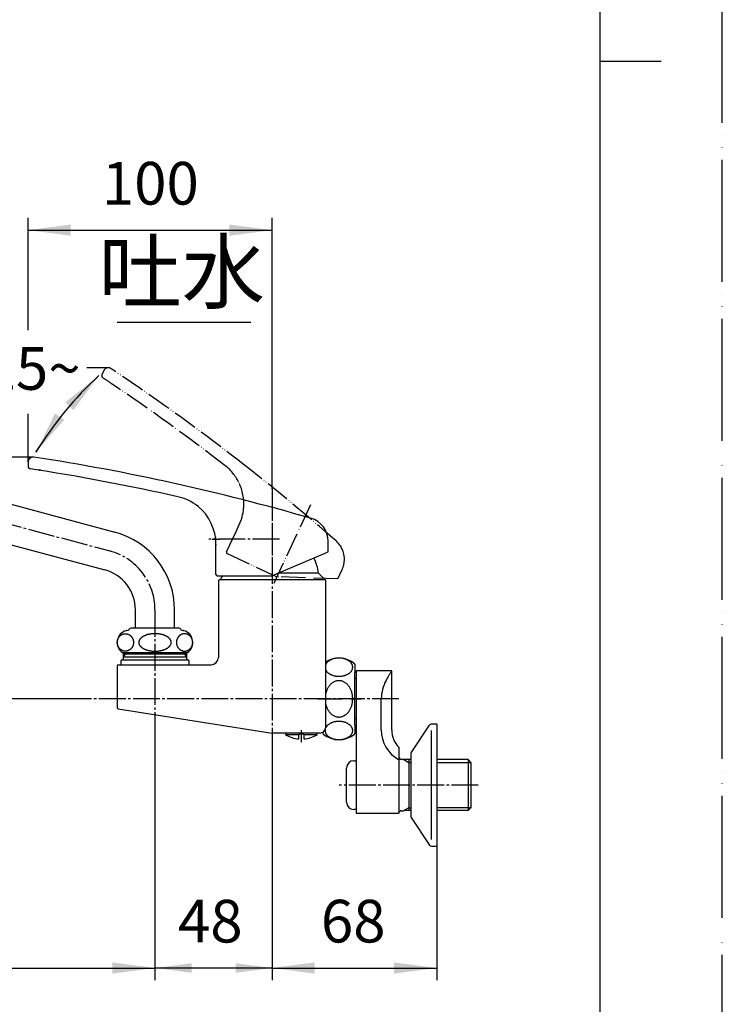
# Model space of a CAD drawing. Units: millimetres. Extents: x 0 to 1050, y 0 to 1485.
# Drawn here: x 762 to 1050, y 356 to 759 of the extents above; entities that cross this region are included whole.
import ezdxf

# ---------------------------------------------------------------- set-up
doc = ezdxf.new("R2010")
doc.units = ezdxf.units.MM
doc.linetypes.add('DASH_CENTER', pattern=[14, 11, -1, 1, -1])
doc.linetypes.add('PHANTOM', pattern=[13, 10, -1, 0, -1, 0, -1])
doc.layers.add('1', color=7, linetype='Continuous')
doc.styles.add('CONVERTER_11', font='MS Mincho.ttf', dxfattribs={"width": 0.89})
doc.styles.add('CONVERTER_12', font='txt.shx', dxfattribs={"width": 0.9})
doc.dimstyles.new('ME10_DIM_10', dxfattribs={"dimtxt": 17.5, "dimasz": 17.5, "dimexe": 5, "dimexo": 0, "dimgap": 5, "dimtad": 1, "dimdsep": 46, "dimtxsty": 'CONVERTER_12', "dimsah": 1, "dimcen": 0.09, "dimclrd": 2, "dimclre": 2, "dimclrt": 7, "dimadec": 0, "dimazin": 0, "dimtfac": 1, "dimtdec": 4, "dimtix": 1, "dimtmove": 0, "dimatfit": 3, "dimfxl": 1, "dimtolj": 1, "dimtzin": 0, "dimarcsym": 0})
doc.dimstyles.new('ME10_DIM_13', dxfattribs={"dimtxt": 17.5, "dimasz": 15, "dimexe": 5, "dimexo": 0, "dimgap": 5, "dimtad": 1, "dimdsep": 46, "dimtxsty": 'CONVERTER_12', "dimsah": 1, "dimcen": 0.09, "dimclrd": 2, "dimclre": 2, "dimclrt": 7, "dimadec": 0, "dimazin": 0, "dimtfac": 1, "dimtdec": 4, "dimtix": 1, "dimtmove": 0, "dimatfit": 3, "dimfxl": 1, "dimtolj": 1, "dimtzin": 0, "dimarcsym": 0})
doc.dimstyles.new('ME10_DIM_14', dxfattribs={"dimtxt": 17.5, "dimasz": 17.5, "dimexe": 5, "dimexo": 0, "dimgap": 5, "dimtad": 1, "dimdsep": 46, "dimtxsty": 'CONVERTER_12', "dimsah": 1, "dimcen": 0.09, "dimclrd": 2, "dimclre": 2, "dimclrt": 7, "dimadec": 0, "dimazin": 0, "dimtfac": 1, "dimtdec": 4, "dimtix": 1, "dimtmove": 0, "dimatfit": 3, "dimfxl": 1, "dimtolj": 1, "dimtzin": 0, "dimarcsym": 0})
doc.dimstyles.new('ME10_DIM_15', dxfattribs={"dimtxt": 17.5, "dimasz": 17.5, "dimexe": 5, "dimexo": 0, "dimgap": 5, "dimtad": 1, "dimdsep": 46, "dimtxsty": 'CONVERTER_12', "dimsah": 1, "dimcen": 0.09, "dimclrd": 2, "dimclre": 2, "dimclrt": 7, "dimadec": 0, "dimazin": 0, "dimtfac": 1, "dimtdec": 4, "dimtix": 1, "dimtmove": 0, "dimatfit": 3, "dimfxl": 1, "dimtolj": 1, "dimtzin": 0, "dimarcsym": 0})
doc.dimstyles.new('ME10_DIM_16', dxfattribs={"dimtxt": 17.5, "dimasz": 17.5, "dimexe": 5, "dimexo": 0, "dimgap": 5, "dimtad": 1, "dimdsep": 46, "dimtxsty": 'CONVERTER_12', "dimsah": 1, "dimcen": 0.09, "dimclrd": 2, "dimclre": 2, "dimclrt": 7, "dimadec": 0, "dimazin": 0, "dimtfac": 1, "dimtdec": 4, "dimtix": 1, "dimtmove": 0, "dimatfit": 3, "dimfxl": 1, "dimtolj": 1, "dimtzin": 0, "dimarcsym": 0})
doc.dimstyles.new('ME10_DIM_20', dxfattribs={"dimtxt": 17.5, "dimasz": 17.5, "dimexe": 5, "dimexo": 0, "dimgap": 5, "dimtad": 1, "dimdsep": 46, "dimtxsty": 'CONVERTER_11', "dimsah": 1, "dimcen": 0.09, "dimclrd": 2, "dimclre": 2, "dimclrt": 7, "dimadec": 0, "dimazin": 0, "dimtfac": 1, "dimtdec": 4, "dimtix": 1, "dimtmove": 0, "dimatfit": 3, "dimfxl": 1, "dimtolj": 1, "dimtzin": 0, "dimarcsym": 0})
doc.dimstyles.new('ME10_DIM_21', dxfattribs={"dimtxt": 17.5, "dimasz": 17.5, "dimexe": 5, "dimexo": 0, "dimgap": 5, "dimtad": 1, "dimdsep": 46, "dimtxsty": 'CONVERTER_11', "dimsah": 1, "dimcen": 0.09, "dimclrd": 2, "dimclre": 2, "dimclrt": 7, "dimadec": 0, "dimazin": 0, "dimtfac": 1, "dimtdec": 4, "dimtix": 1, "dimtmove": 0, "dimatfit": 3, "dimfxl": 1, "dimtolj": 1, "dimtzin": 0, "dimarcsym": 0})
doc.dimstyles.get("Standard").update_dxf_attribs({"dimtxt": 0.18, "dimasz": 0.18, "dimexe": 0.18, "dimexo": 0.0625, "dimgap": 0.09, "dimtad": 0, "dimtih": 1, "dimtoh": 1, "dimdec": 4, "dimzin": 0, "dimdsep": 46, "dimtxsty": 'Standard', "dimcen": 0.09, "dimadec": 0, "dimazin": 0, "dimtfac": 1, "dimtdec": 4, "dimtofl": 0, "dimtmove": 0, "dimatfit": 3, "dimfxl": 1, "dimtolj": 1, "dimtzin": 0, "dimarcsym": 0})

# ---------------------------------------------------------------- blocks, each defined once
blk = doc.blocks.new('開示A4')
at = {"layer": '1', "color": 4, "linetype": 'PHANTOM'}
blk.add_line((210, 0), (210, 297), dxfattribs=at)
at = {"layer": '1', "color": 7, "linetype": 'Continuous'}
for p, q in [((200, 148.5), (200, 287)), ((200, 10), (200, 148.5))]:
    blk.add_line(p, q, dxfattribs=at)
at = {"layer": '1', "color": 2, "linetype": 'Continuous'}
blk.add_line((200, 148.5), (205, 148.5), dxfattribs=at)
blk = doc.blocks.new('27-25-M1', base_point=(569.15, -650.7))
at = {"layer": '1', "color": 7, "linetype": 'Continuous'}
for p, q in [((765.5, 578.17), (765.5, 576.3)), ((888.5, 541.26), (888.5, 545.48)), ((842.5, 532), (842.5, 544.38)), ((888.5, 541.26), (887.09, 540.66)), ((887.09, 540.66), (865.5, 531.5)), ((843, 531.5), (865.5, 531.5))]:
    blk.add_line(p, q, dxfattribs=at)
at = {"layer": '1', "color": 4, "linetype": 'PHANTOM'}
for p, q in [((865.5, 563.98), (865.5, 531.5)), ((865.5, 563.98), (865.5, 528.5)), ((865.5, 531.5), (865.5, 528.5))]:
    blk.add_line(p, q, dxfattribs=at)
at = {"layer": '1', "color": 4, "linetype": 'DASH_CENTER'}
blk.add_line((868.5, 546.5), (839.5, 546.5), dxfattribs=at)
at = {"layer": '1', "color": 7, "linetype": 'Continuous'}
for centre, radius, start, end in [((767.5, 578.17), 2, 90, 180), ((767.5, 578.17), 2, 81.2461, 90), ((630.83, -309.37), 900, 73.84255, 81.2461), ((766.5, 576.3), 1, 180, 261.2911), ((630.83, -309.37), 895, 81.05958, 81.2911), ((770, 575.25), 0.5, 261.0596, 0), ((630.83, -309.37), 895, 77.34686, 81.05958), ((822.5, 544.38), 20, 51.3178, 77.3469), ((835.5, 560.23), 0.5, 180, 230.6433), ((822.5, 544.38), 20, 0, 50.6433), ((878.5, 545.48), 10, 0, 73.8426), ((843, 532), 0.5, 180, 270)]:
    blk.add_arc(centre, radius, start, end, dxfattribs=at)
blk = doc.blocks.new('レバー想像線', base_point=(789.37, 868.56))
at = {"layer": '1', "color": 5, "linetype": 'PHANTOM'}
for p, q in [((796.54, 615.63), (795.75, 613.93)), ((881.17, 560.51), (866.18, 528.35)), ((846.81, 541.24), (850.7, 549.58)), ((850.7, 549.58), (852.04, 552.46)), ((847.05, 540.58), (867.44, 531.07)), ((892.42, 530.2), (894.2, 534.02)), ((892.42, 530.2), (867.44, 531.07))]:
    blk.add_line(p, q, dxfattribs=at)
for centre, radius, start, end in [((796.65, 613.51), 1, 155, 236.2911), ((798.35, 614.78), 2, 90, 155), ((798.35, 614.78), 2, 56.2461, 90), ((299.4, -131.84), 900, 56.12692, 56.2461), ((299.4, -131.84), 900, 51.88816, 56.12692), ((299.4, -131.84), 895, 56.02214, 56.2911), ((299.4, -131.84), 895, 52.34686, 56.02214), ((833.92, 560.92), 20, 26.3178, 52.3469), ((299.4, -131.84), 900, 48.84255, 51.88816), ((833.92, 560.92), 20, 356.2142, 25.6433), ((833.92, 560.92), 20, 335, 356.2142), ((885.13, 538.24), 10, 0, 48.8426), ((847.26, 541.03), 0.5, 155, 245), ((885.13, 538.24), 10, 335, 0)]:
    blk.add_arc(centre, radius, start, end, dxfattribs=at)
blk = doc.blocks.new('27-25-M1_親', base_point=(1451.35, 828.42))
at = {"layer": '1'}
for name, p in [('27-25-M1', (569.15, -650.7)), ('レバー想像線', (789.37, 868.56))]:
    blk.add_blockref(name, p, dxfattribs=at)
blk = doc.blocks.new('35-6A-8K__1', base_point=(398.02, 472.62))
at = {"layer": '1', "color": 7, "linetype": 'Continuous'}
for p, q in [((899.38, 489.42), (900, 489.42)), ((900, 472.62), (899.38, 472.62))]:
    blk.add_line(p, q, dxfattribs=at)
blk = doc.blocks.new('34-98AK__4', base_point=(446.45, 471))
at = {"layer": '1', "color": 7, "linetype": 'Continuous'}
for p, q in [((896, 438.64), (896, 452.64)), ((899, 455.64), (900, 455.64)), ((900, 435.64), (899, 435.64))]:
    blk.add_line(p, q, dxfattribs=at)
for centre, start, end in [((899, 452.64), 90, 180), ((899, 438.64), 180, 270)]:
    blk.add_arc(centre, 3, start, end, dxfattribs=at)
blk = doc.blocks.new('03-47-50K__5', base_point=(435.7, 1009.44))
at = {"layer": '1', "color": 7, "linetype": 'Continuous'}
for p, q in [((914.5, 492.49), (900, 492.49)), ((900, 492.49), (900, 434.14)), ((900, 488.59), (900, 488.49)), ((914.5, 468.28), (914.5, 492.49)), ((910.19, 468.28), (910.19, 481.02)), ((917.5, 461.14), (917.5, 434.14)), ((900, 459.14), (900, 455.64)), ((919.45, 456.14), (918.5, 456.14)), ((919.45, 456.14), (919.49, 456.11)), ((921.5, 456.11), (919.49, 456.11)), ((922.3, 456.11), (921.5, 456.11)), ((921.5, 456.11), (921.5, 454.95)), ((921.5, 454.95), (922.3, 454.95)), ((921.5, 454.95), (921.5, 436.32)), ((945.84, 456.11), (933, 456.11)), ((945.84, 456.11), (945.84, 435.16)), ((945.84, 456.11), (947, 454.95)), ((947, 454.95), (947, 436.32)), ((921.5, 436.32), (922.3, 436.32)), ((921.5, 436.32), (921.5, 435.16)), ((945.84, 435.16), (947, 436.32)), ((900, 434.14), (917.5, 434.14)), ((918.5, 435.14), (919.45, 435.14)), ((919.49, 435.16), (919.45, 435.14)), ((921.5, 435.16), (919.49, 435.16)), ((922.3, 435.16), (921.5, 435.16)), ((945.84, 435.16), (933, 435.16))]:
    blk.add_line(p, q, dxfattribs=at)
at = {"layer": '1', "color": 2, "linetype": 'Continuous'}
for p, q in [((919.49, 456.11), (921.5, 454.95)), ((933, 454.95), (947, 454.95)), ((921.5, 436.32), (919.49, 435.16)), ((947, 436.32), (933, 436.32))]:
    blk.add_line(p, q, dxfattribs=at)
at = {"layer": '1', "color": 7, "linetype": 'Continuous'}
for centre, radius, start, end in [((924.11, 468.28), 13.92, 180, 241.6493), ((924.5, 468.28), 10, 180, 225.573), ((918.5, 457.14), 1, 180, 270), ((918.5, 434.14), 1, 90, 180)]:
    blk.add_arc(centre, radius, start, end, dxfattribs=at)
blk.add_open_spline([(914.5, 492.49), (914.27, 492.14), (913.82, 491.45), (913.22, 490.44), (912.67, 489.46), (911.75, 487.69), (910.55, 484.94), (910.31, 482.33), (910.19, 481.02)], degree=3, knots=[0, 0, 0, 0, 1.24227, 2.484557, 3.537999, 4.591696, 8.492417, 12.415005, 12.415005, 12.415005, 12.415005], dxfattribs=at)
blk = doc.blocks.new('78-3AK__6', base_point=(291.23, 1369.16))
at = {"layer": '1', "color": 7, "linetype": 'Continuous'}
for p, q in [((922.52, 458.91), (930, 470.26)), ((933, 470.64), (930.78, 470.64)), ((933, 470.64), (933, 420.64)), ((930.64, 468.01), (930.64, 423.27)), ((922.3, 458.29), (922.3, 432.99)), ((922.52, 432.36), (930, 421.01)), ((930.78, 420.64), (933, 420.64))]:
    blk.add_line(p, q, dxfattribs=at)
for centre, start, end in [((930.78, 469.64), 90, 141.3402), ((923.3, 458.29), 141.3402, 180), ((923.3, 432.99), 180, 218.6598), ((930.78, 421.64), 218.6598, 270)]:
    blk.add_arc(centre, 1, start, end, dxfattribs=at)
blk = doc.blocks.new('32-3K__7', base_point=(483.39, 1343.37))
at = {"layer": '1', "color": 7, "linetype": 'Continuous'}
for p, q in [((899.38, 495.26), (899.38, 491.7)), ((899.38, 481), (899.38, 491.7)), ((899.38, 470.3), (899.38, 481)), ((899.38, 470.3), (899.38, 466.74)), ((886.38, 466.74), (886.38, 467.42))]:
    blk.add_line(p, q, dxfattribs=at)
for centre, radius, start, end in [((892.88, 487.75), 10, 49.9948, 122.5692), ((886.58, 466.74), 0.2, 180, 229.9948), ((892.88, 474.25), 10, 229.9948, 310.0052)]:
    blk.add_arc(centre, radius, start, end, dxfattribs=at)
for points, knots in [([(898.51, 494.32), (898.49, 494.43), (898.46, 494.65), (898.34, 494.97), (898.19, 495.28), (898, 495.58), (897.77, 495.87), (897.5, 496.14), (897.2, 496.4), (896.87, 496.64), (896.51, 496.86), (896.11, 497.05), (895.7, 497.23), (895.26, 497.38), (894.81, 497.5), (894.34, 497.6), (893.86, 497.67), (893.37, 497.71), (892.88, 497.72), (892.39, 497.71), (891.91, 497.67), (891.43, 497.6), (890.96, 497.5), (890.5, 497.38), (890.07, 497.23), (889.65, 497.05), (889.26, 496.86), (888.9, 496.64), (888.56, 496.4), (888.26, 496.14), (887.99, 495.87), (887.78, 495.6), (887.62, 495.36), (887.54, 495.2), (887.5, 495.12)], [0, 0, 0, 0, 0.333271, 0.666338, 1.016666, 1.366696, 1.741641, 2.116304, 2.519452, 2.922382, 3.353585, 3.784635, 4.240675, 4.696613, 5.171961, 5.647248, 6.13479, 6.622304, 7.114003, 7.605702, 8.093215, 8.580757, 9.056044, 9.531392, 9.98733, 10.44337, 10.87442, 11.305624, 11.708553, 12.111701, 12.486364, 12.861309, 13.121354, 13.380899, 13.380899, 13.380899, 13.380899]), ([(887.5, 492.86), (887.54, 492.78), (887.62, 492.63), (887.78, 492.38), (887.99, 492.11), (888.26, 491.84), (888.56, 491.58), (888.9, 491.34), (889.26, 491.12), (889.65, 490.93), (890.07, 490.75), (890.5, 490.6), (890.96, 490.48), (891.43, 490.38), (891.91, 490.31), (892.39, 490.27), (892.88, 490.26), (893.37, 490.27), (893.86, 490.31), (894.34, 490.38), (894.81, 490.48), (895.26, 490.6), (895.7, 490.75), (896.11, 490.93), (896.51, 491.12), (896.87, 491.34), (897.2, 491.58), (897.5, 491.84), (897.77, 492.11), (898, 492.4), (898.19, 492.7), (898.34, 493.01), (898.45, 493.34), (898.52, 493.66), (898.54, 493.99), (898.52, 494.21), (898.51, 494.32)], [0, 0, 0, 0, 0.259545, 0.51959, 0.894535, 1.269198, 1.672346, 2.075275, 2.506479, 2.937529, 3.393569, 3.849507, 4.324855, 4.800142, 5.287684, 5.775197, 6.266896, 6.758595, 7.246109, 7.733651, 8.208938, 8.684286, 9.140224, 9.596264, 10.027314, 10.458517, 10.861447, 11.264595, 11.639258, 12.014203, 12.364233, 12.714561, 13.047628, 13.380899, 13.707961, 14.035023, 14.035023, 14.035023, 14.035023]), ([(887.5, 478.73), (887.54, 478.58), (887.61, 478.29), (887.77, 477.8), (887.98, 477.28), (888.24, 476.73), (888.54, 476.22), (888.87, 475.74), (889.24, 475.29), (889.62, 474.9), (890.04, 474.55), (890.48, 474.24), (890.94, 473.99), (891.41, 473.79), (891.89, 473.65), (892.39, 473.57), (892.88, 473.54), (893.38, 473.57), (893.87, 473.65), (894.36, 473.79), (894.83, 473.99), (895.29, 474.24), (895.72, 474.55), (896.14, 474.9), (896.53, 475.29), (896.9, 475.74), (897.23, 476.22), (897.53, 476.73), (897.79, 477.28), (898.02, 477.86), (898.2, 478.46), (898.35, 479.08), (898.46, 479.71), (898.52, 480.35), (898.54, 481), (898.52, 481.65), (898.46, 482.29), (898.35, 482.92), (898.2, 483.54), (898.02, 484.14), (897.79, 484.72), (897.53, 485.27), (897.23, 485.78), (896.9, 486.26), (896.53, 486.71), (896.14, 487.1), (895.72, 487.45), (895.29, 487.76), (894.83, 488.01), (894.36, 488.21), (893.87, 488.35), (893.38, 488.43), (892.88, 488.47), (892.55, 488.44), (892.39, 488.43)], [0, 0, 0, 0, 0.45695, 0.914382, 1.528263, 2.142265, 2.732164, 3.322233, 3.885532, 4.449047, 4.986206, 5.523607, 6.038536, 6.553689, 7.053634, 7.553718, 8.04841, 8.543103, 9.043187, 9.543131, 10.058285, 10.573213, 11.110615, 11.647774, 12.211288, 12.774588, 13.364657, 13.954556, 14.568558, 15.182439, 15.815296, 16.448076, 17.092944, 17.737775, 18.386751, 19.035728, 19.680559, 20.325427, 20.958207, 21.591064, 22.204945, 22.818947, 23.408846, 23.998915, 24.562214, 25.125729, 25.662888, 26.20029, 26.715218, 27.230372, 27.730316, 28.2304, 28.725093, 29.219785, 29.219785, 29.219785, 29.219785]), ([(892.39, 488.43), (892.22, 488.4), (891.89, 488.35), (891.41, 488.2), (890.94, 488.01), (890.48, 487.76), (890.04, 487.45), (889.62, 487.1), (889.24, 486.71), (888.87, 486.26), (888.54, 485.78), (888.24, 485.27), (887.98, 484.72), (887.77, 484.2), (887.61, 483.71), (887.54, 483.42), (887.5, 483.27)], [0, 0, 0, 0, 0.500084, 1.000028, 1.515181, 2.03011, 2.567512, 3.104671, 3.668185, 4.231485, 4.821553, 5.411453, 6.025455, 6.639336, 7.096768, 7.553718, 7.553718, 7.553718, 7.553718]), ([(887.27, 468.46), (887.27, 468.44), (887.26, 468.4), (887.24, 468.25), (887.22, 468.01), (887.25, 467.68), (887.31, 467.35), (887.42, 467.03), (887.57, 466.72), (887.76, 466.42), (887.99, 466.13), (888.26, 465.86), (888.56, 465.6), (888.9, 465.36), (889.26, 465.14), (889.65, 464.95), (890.07, 464.77), (890.5, 464.62), (890.96, 464.5), (891.43, 464.4), (891.91, 464.33), (892.39, 464.29), (892.88, 464.28), (893.37, 464.29), (893.86, 464.33), (894.34, 464.4), (894.81, 464.5), (895.26, 464.62), (895.7, 464.77), (896.11, 464.95), (896.51, 465.14), (896.87, 465.36), (897.2, 465.6), (897.5, 465.86), (897.77, 466.13), (898, 466.42), (898.19, 466.72), (898.34, 467.03), (898.45, 467.35), (898.52, 467.68), (898.54, 468.01), (898.52, 468.23), (898.51, 468.34)], [0, 0, 0, 0, 0.062974, 0.126114, 0.453176, 0.780238, 1.11351, 1.446576, 1.796905, 2.146935, 2.521879, 2.896542, 3.29969, 3.70262, 4.133824, 4.564873, 5.020913, 5.476851, 5.952199, 6.427486, 6.915028, 7.402542, 7.894241, 8.38594, 8.873453, 9.360996, 9.836282, 10.31163, 10.767569, 11.223608, 11.654658, 12.085862, 12.488792, 12.89194, 13.266603, 13.641547, 13.991577, 14.341906, 14.674972, 15.008244, 15.335306, 15.662368, 15.662368, 15.662368, 15.662368]), ([(898.51, 468.34), (898.49, 468.45), (898.46, 468.66), (898.34, 468.99), (898.19, 469.3), (898, 469.6), (897.77, 469.89), (897.5, 470.16), (897.2, 470.42), (896.87, 470.66), (896.51, 470.88), (896.11, 471.07), (895.7, 471.25), (895.26, 471.4), (894.81, 471.52), (894.34, 471.62), (893.86, 471.69), (893.37, 471.73), (892.88, 471.74), (892.39, 471.73), (891.91, 471.69), (891.43, 471.62), (890.96, 471.52), (890.5, 471.4), (890.07, 471.25), (889.65, 471.07), (889.26, 470.88), (888.9, 470.66), (888.56, 470.42), (888.26, 470.16), (887.99, 469.89), (887.77, 469.61), (887.59, 469.34), (887.51, 469.15), (887.46, 469.06)], [0, 0, 0, 0, 0.333271, 0.666338, 1.016666, 1.366696, 1.741641, 2.116304, 2.519452, 2.922382, 3.353585, 3.784635, 4.240675, 4.696613, 5.171961, 5.647248, 6.13479, 6.622304, 7.114003, 7.605702, 8.093215, 8.580757, 9.056044, 9.531392, 9.98733, 10.44337, 10.87442, 11.305624, 11.708553, 12.111701, 12.486364, 12.861309, 13.167747, 13.473966, 13.473966, 13.473966, 13.473966])]:
    blk.add_open_spline(points, degree=3, knots=knots, dxfattribs=at)
blk = doc.blocks.new('U3-47X-50__8', base_point=(593.95, 885.54))
for name, p in [('78-3AK__6', (291.23, 1369.16)), ('32-3K__7', (483.39, 1343.37))]:
    blk.add_blockref(name, p)
at = {"layer": '1'}
for name, p in [('03-47-50K__5', (435.7, 1009.44)), ('35-6A-8K__1', (398.02, 472.62)), ('34-98AK__4', (446.45, 471))]:
    blk.add_blockref(name, p, dxfattribs=at)
blk = doc.blocks.new('34-46AK', base_point=(634.84, 1236.01))
at = {"layer": '1', "color": 7, "linetype": 'Continuous'}
for p, q in [((871, 467), (871, 466.41)), ((871, 466.41), (876.5, 466.41)), ((876.5, 466.41), (876.5, 466.49)), ((876.5, 464.54), (876.5, 466.41)), ((878.5, 466.49), (878.5, 466.41)), ((878.5, 466.41), (878.5, 464.54)), ((878.5, 466.41), (884, 466.41)), ((884, 466.41), (884, 467))]:
    blk.add_line(p, q, dxfattribs=at)
for centre, radius, start, end in [((877.5, 476.5), 12, 237.2028, 265.2198), ((877.5, 431.5), 35, 88.3628, 91.6372), ((877.5, 476.5), 12, 274.7802, 302.7972)]:
    blk.add_arc(centre, radius, start, end, dxfattribs=at)
blk = doc.blocks.new('34-46AX', base_point=(339.95, 733.8))
blk.add_blockref('34-46AK', (634.84, 1236.01))
blk = doc.blocks.new('K270-0-M1', base_point=(765.58, 665.69))
at = {"layer": '1', "color": 7, "linetype": 'Continuous'}
for p, q in [((843.5, 529.5), (844, 530)), ((843.5, 529.5), (843.5, 498)), ((844, 530), (845.31, 530)), ((845.31, 530), (885.69, 530)), ((885.69, 530), (887, 530)), ((887.5, 529.5), (887, 530)), ((887.5, 494.06), (887.5, 529.5)), ((802, 494.5), (802, 477.43)), ((802.5, 495), (840.5, 495)), ((887.5, 469.5), (887.5, 494.06)), ((802.42, 476.93), (865.5, 467)), ((883.7, 467), (865.5, 467)), ((885, 467), (883.7, 467))]:
    blk.add_line(p, q, dxfattribs=at)
for centre, radius, start, end in [((840.5, 498), 3, 270, 0), ((802.5, 494.5), 0.5, 90, 180), ((802.5, 477.43), 0.5, 180, 261.0505), ((885, 469.5), 2.5, 270, 347.0794), ((885, 469.5), 2.5, 347.0794, 0)]:
    blk.add_arc(centre, radius, start, end, dxfattribs=at)
blk = doc.blocks.new('32-3K__14', base_point=(1016.02, 779.36))
at = {"layer": '1', "color": 4, "linetype": 'PHANTOM'}
for p, q in [((884.25, 481), (899.38, 481)), ((899.38, 481), (902.06, 481))]:
    blk.add_line(p, q, dxfattribs=at)
at = {"layer": '1', "color": 7, "linetype": 'Continuous'}
for centre, start, end in [((899.18, 495.26), 0, 49.9948), ((899.18, 466.74), 310.0052, 0)]:
    blk.add_arc(centre, 0.2, start, end, dxfattribs=at)
blk = doc.blocks.new('U3-47X-50__16', base_point=(551.1, 668.8))
blk.add_blockref('32-3K__14', (1016.02, 779.36))
blk = doc.blocks.new('37-302-M11', base_point=(1260.08, 964.19))
at = {"layer": '1', "color": 7, "linetype": 'Continuous'}
for p, q in [((845.5, 531.5), (844.5, 530.5)), ((844.5, 530.5), (844.5, 530)), ((884.5, 532.5), (867.86, 532.5)), ((886.5, 530.5), (884.5, 532.5)), ((886.5, 530), (886.5, 530.5))]:
    blk.add_line(p, q, dxfattribs=at)
blk.add_arc((868.56, 531.09), 16, 5.0702, 28.6522, dxfattribs=at)
blk = doc.blocks.new('35-165AK', base_point=(160.8, 1094.56))
at = {"layer": '1', "color": 7, "linetype": 'Continuous'}
for p, q in [((332.95, 497.01), (333.45, 497.01)), ((333.45, 500.01), (333.45, 498.1)), ((333.45, 499.51), (334.26, 499.51)), ((333.45, 498.1), (333.45, 497.01)), ((359.45, 498.1), (333.45, 498.1)), ((333.45, 497.01), (359.45, 497.01)), ((334.26, 499.51), (359.45, 499.51)), ((359.45, 498.1), (359.45, 500.01)), ((359.45, 497.01), (359.45, 498.1)), ((359.45, 497.01), (359.95, 497.01)), ((804, 497.01), (804.5, 497.01)), ((804.5, 500.01), (804.5, 498.1)), ((804.5, 499.51), (805.31, 499.51)), ((830.5, 498.1), (804.5, 498.1)), ((804.5, 498.1), (804.5, 497.01)), ((804.5, 497.01), (830.5, 497.01)), ((805.31, 499.51), (830.5, 499.51)), ((830.5, 498.1), (830.5, 500.01)), ((830.5, 497.01), (830.5, 498.1)), ((830.5, 497.01), (831, 497.01)), ((332.45, 496.51), (332.45, 495.01)), ((360.45, 495.01), (360.45, 496.51)), ((803.5, 496.51), (803.5, 495.01)), ((831.5, 495.01), (831.5, 496.51))]:
    blk.add_line(p, q, dxfattribs=at)
at = {"layer": '1', "color": 2, "linetype": 'Continuous'}
for p, q in [((334.26, 499.51), (333.45, 498.1)), ((334.26, 499.51), (334.26, 500.01)), ((358.63, 500.01), (358.63, 499.51)), ((359.45, 498.1), (358.63, 499.51)), ((805.31, 499.51), (804.5, 498.1)), ((805.31, 499.51), (805.31, 500.01)), ((829.69, 500.01), (829.69, 499.51)), ((830.5, 498.1), (829.69, 499.51))]:
    blk.add_line(p, q, dxfattribs=at)
at = {"layer": '1', "color": 7, "linetype": 'Continuous'}
for centre, start, end in [((332.95, 496.51), 90, 180), ((359.95, 496.51), 0, 90), ((804, 496.51), 90, 180), ((831, 496.51), 0, 90)]:
    blk.add_arc(centre, 0.5, start, end, dxfattribs=at)
blk = doc.blocks.new('35-165AX', base_point=(332.45, 743.8))
at = {"layer": '1'}
blk.add_blockref('35-165AK', (160.8, 1094.56), dxfattribs=at)
blk = doc.blocks.new('61-144-M2K', base_point=(765.58, 665.69))
at = {"layer": '1', "color": 7, "linetype": 'Continuous'}
for p, q in [((713.58, 572.81), (801.04, 549.38)), ((709.44, 557.35), (796.9, 533.92)), ((809.5, 510), (809.5, 517.5)), ((825.5, 510), (825.5, 517.5))]:
    blk.add_line(p, q, dxfattribs=at)
for radius in [33, 17]:
    blk.add_arc((792.5, 517.5), radius, 0, 75, dxfattribs=at)
blk = doc.blocks.new('32-1-16K', base_point=(580.37, 934.05))
at = {"layer": '1', "color": 7, "linetype": 'Continuous'}
for p, q in [((805.94, 509), (806, 509)), ((809.3, 510), (807.73, 510)), ((817.5, 510), (809.3, 510)), ((825.7, 510), (817.5, 510)), ((827.27, 510), (825.7, 510)), ((829, 509), (829.06, 509)), ((804.2, 500), (817.5, 500)), ((817.5, 500), (830.8, 500))]:
    blk.add_line(p, q, dxfattribs=at)
for centre, radius, start, end in [((807, 504.14), 5, 105.3376, 235.9442), ((805.94, 508), 1, 90, 105.3376), ((806, 510), 1, 270, 330), ((807.73, 509), 1, 137.0586, 150), ((807.73, 509), 1, 90, 137.0586), ((827.27, 509), 1, 42.9414, 90), ((827.27, 509), 1, 30, 42.9414), ((829, 510), 1, 210, 270), ((829.06, 508), 1, 74.6624, 90), ((828, 504.14), 5, 304.0558, 74.6624), ((812.93, 504.11), 2.09, 161.8767, 168.7976), ((812.96, 504.11), 2.11, 158.22, 161.8767), ((813.16, 504.02), 2.33, 154.912, 158.22), ((813.2, 504.01), 2.37, 151.6547, 154.912), ((813.43, 503.88), 2.64, 148.7291, 151.6547), ((813.45, 503.87), 2.67, 145.8303, 148.7291), ((813.7, 503.7), 2.97, 142.9375, 145.8303), ((813.75, 503.67), 3.02, 140.0961, 142.9375), ((814.04, 503.42), 3.41, 137.5766, 140.0961), ((814.09, 503.38), 3.47, 135.1017, 137.5766), ((814.44, 503.03), 3.96, 132.9372, 135.1017), ((814.46, 503), 4, 130.5333, 132.9372), ((814.79, 502.62), 4.5, 128.3975, 130.5333), ((814.81, 502.6), 4.53, 126.274, 128.3975), ((815.19, 502.08), 5.17, 124.4152, 126.274), ((815.1, 502.2), 5.02, 123.4574, 124.4152), ((815.46, 501.66), 5.67, 121.6685, 123.4574), ((815.52, 501.57), 5.78, 119.8219, 121.6685), ((815.79, 501.1), 6.32, 118.1336, 119.8219), ((815.85, 500.98), 6.45, 116.48, 118.1336), ((816.15, 500.38), 7.13, 114.9824, 116.48), ((816.21, 500.24), 7.28, 113.4501, 114.9824), ((816.47, 499.66), 7.91, 111.9797, 113.4501), ((816.47, 499.64), 7.93, 110.5124, 111.9797), ((816.73, 498.95), 8.67, 109.1699, 110.5124), ((816.73, 498.94), 8.68, 107.829, 109.1699), ((816.98, 498.17), 9.49, 105.9079, 107.829), ((817.03, 498.01), 9.66, 104.6222, 105.9079), ((817.16, 497.49), 10.19, 103.4036, 104.6222), ((817.19, 497.39), 10.3, 102.1976, 103.4036), ((817.31, 496.81), 10.89, 101.0575, 102.1976), ((817.35, 496.65), 11.06, 98.7108, 101.0575), ((817.45, 495.99), 11.72, 96.4968, 98.7108), ((817.49, 495.6), 12.12, 89.9562, 96.4968), ((817.51, 495.6), 12.12, 83.5032, 90.0438), ((817.55, 495.99), 11.72, 81.2892, 83.5032), ((817.65, 496.65), 11.06, 78.9425, 81.2892), ((817.69, 496.81), 10.89, 77.8024, 78.9425), ((817.81, 497.39), 10.3, 76.5964, 77.8024), ((817.84, 497.49), 10.19, 75.3778, 76.5964), ((817.97, 498.01), 9.66, 74.0921, 75.3778), ((818.02, 498.17), 9.49, 72.171, 74.0921), ((818.27, 498.94), 8.68, 70.8301, 72.171), ((818.27, 498.95), 8.67, 69.4876, 70.8301), ((818.53, 499.64), 7.93, 68.0203, 69.4876), ((818.53, 499.66), 7.91, 66.5499, 68.0203), ((818.79, 500.24), 7.28, 65.0176, 66.5499), ((818.85, 500.38), 7.13, 63.52, 65.0176), ((819.15, 500.98), 6.45, 61.8664, 63.52), ((819.21, 501.1), 6.32, 60.1781, 61.8664), ((819.48, 501.57), 5.78, 58.3315, 60.1781), ((819.54, 501.66), 5.67, 56.5426, 58.3315), ((819.9, 502.2), 5.02, 55.5848, 56.5426), ((819.81, 502.08), 5.17, 53.726, 55.5848), ((820.19, 502.6), 4.53, 51.6025, 53.726), ((820.21, 502.62), 4.5, 49.4667, 51.6025), ((820.54, 503), 4, 47.0628, 49.4667), ((820.56, 503.03), 3.96, 44.8983, 47.0628), ((820.91, 503.38), 3.47, 42.4234, 44.8983), ((820.96, 503.42), 3.41, 39.9039, 42.4234), ((821.25, 503.67), 3.02, 37.0625, 39.9039), ((821.3, 503.7), 2.97, 34.1697, 37.0625), ((821.55, 503.87), 2.67, 31.2709, 34.1697), ((821.57, 503.88), 2.64, 28.3453, 31.2709), ((821.8, 504.01), 2.37, 25.088, 28.3453), ((821.84, 504.02), 2.33, 21.78, 25.088), ((822.04, 504.11), 2.11, 18.1233, 21.78), ((822.07, 504.11), 2.09, 11.2024, 18.1233), ((812.8, 504.14), 1.95, 174.3329, 178.0307), ((812.65, 504.14), 1.8, 178.0307, 180.0377), ((812.73, 504.14), 1.89, 180.0051, 183.8379), ((812.81, 504.15), 1.96, 183.8379, 189.3726), ((812.81, 504.14), 1.96, 168.7976, 174.3329), ((812.89, 504.16), 2.04, 189.3726, 194.6781), ((812.93, 504.17), 2.09, 194.6781, 199.9879), ((813.07, 504.22), 2.23, 199.9879, 203.4484), ((813.17, 504.26), 2.34, 203.4484, 206.7514), ((813.33, 504.35), 2.52, 206.7514, 209.8198), ((813.43, 504.4), 2.64, 209.8198, 212.7516), ((813.6, 504.51), 2.83, 212.7516, 215.6281), ((813.71, 504.59), 2.97, 215.6281, 218.5181), ((813.91, 504.75), 3.23, 218.5181, 221.1751), ((814.04, 504.87), 3.41, 221.1751, 223.6946), ((814.28, 505.1), 3.74, 223.6946, 225.9904), ((814.43, 505.25), 3.95, 225.9904, 228.2936), ((814.65, 505.49), 4.28, 228.2936, 230.541), ((814.77, 505.64), 4.47, 230.541, 232.6928), ((815.02, 505.97), 4.89, 232.6928, 234.6612), ((815.16, 506.17), 5.12, 234.6612, 236.5386), ((815.45, 506.6), 5.65, 236.5386, 238.3355), ((815.53, 506.74), 5.8, 238.3355, 240.1741), ((815.77, 507.16), 6.29, 240.1741, 241.8705), ((815.86, 507.33), 6.49, 241.8705, 243.5159), ((816.13, 507.87), 7.09, 243.5159, 245.0217), ((816.23, 508.08), 7.32, 245.0217, 246.5459), ((816.45, 508.59), 7.87, 246.5459, 248.0243), ((816.49, 508.68), 7.97, 248.0243, 249.4835), ((816.71, 509.28), 8.61, 249.4835, 250.8341), ((816.75, 509.39), 8.73, 250.8341, 252.167), ((816.98, 510.1), 9.48, 252.167, 253.4362), ((816.97, 510.07), 9.44, 253.4362, 254.7512), ((817.14, 510.7), 10.1, 254.7512, 255.9808), ((817.13, 510.66), 10.06, 255.9808, 257.2156), ((817.3, 511.38), 10.8, 257.2156, 258.366), ((817.3, 511.41), 10.83, 258.366, 260.1376), ((817.41, 512.06), 11.48, 260.1376, 262.3965), ((817.45, 512.29), 11.72, 262.3965, 264.6109), ((817.55, 512.29), 11.72, 275.3891, 277.6035), ((817.59, 512.06), 11.48, 277.6035, 279.8624), ((817.7, 511.41), 10.83, 279.8624, 281.634), ((817.7, 511.38), 10.8, 281.634, 282.7844), ((817.87, 510.66), 10.06, 282.7844, 284.0192), ((817.86, 510.7), 10.1, 284.0192, 285.2488), ((818.03, 510.07), 9.44, 285.2488, 286.5638), ((818.02, 510.1), 9.48, 286.5638, 287.833), ((818.25, 509.39), 8.73, 287.833, 289.1659), ((818.29, 509.28), 8.61, 289.1659, 290.5165), ((818.51, 508.68), 7.97, 290.5165, 291.9757), ((818.55, 508.59), 7.87, 291.9757, 293.4541), ((818.77, 508.08), 7.32, 293.4541, 294.9783), ((818.87, 507.87), 7.09, 294.9783, 296.4841), ((819.14, 507.33), 6.49, 296.4841, 298.1295), ((819.23, 507.16), 6.29, 298.1295, 299.8259), ((819.47, 506.74), 5.8, 299.8259, 301.6645), ((819.55, 506.6), 5.65, 301.6645, 303.4614), ((819.84, 506.17), 5.12, 303.4614, 305.3388), ((819.98, 505.97), 4.89, 305.3388, 307.3072), ((820.23, 505.64), 4.47, 307.3072, 309.459), ((820.35, 505.49), 4.28, 309.459, 311.7064), ((820.57, 505.25), 3.95, 311.7064, 314.0096), ((820.72, 505.1), 3.74, 314.0096, 316.3054), ((820.96, 504.87), 3.41, 316.3054, 318.8249), ((821.09, 504.75), 3.23, 318.8249, 321.4819), ((821.29, 504.59), 2.97, 321.4819, 324.3719), ((821.4, 504.51), 2.83, 324.3719, 327.2484), ((821.57, 504.4), 2.64, 327.2484, 330.1802), ((821.67, 504.35), 2.52, 330.1802, 333.2486), ((821.83, 504.26), 2.34, 333.2486, 336.5516), ((821.93, 504.22), 2.23, 336.5516, 340.0121), ((822.07, 504.17), 2.09, 340.0121, 345.3219), ((822.11, 504.16), 2.04, 345.3219, 350.6274), ((822.19, 504.14), 1.96, 5.6671, 11.2024), ((822.19, 504.15), 1.96, 350.6274, 356.1621), ((822.2, 504.14), 1.95, 1.9693, 5.6671), ((822.35, 504.14), 1.8, 359.9623, 1.9693), ((822.27, 504.14), 1.89, 356.1621, 359.9949), ((817.5, 512.84), 12.27, 264.6109, 269.4733), ((817.5, 512.91), 12.34, 269.4733, 270.0104), ((817.5, 512.91), 12.34, 269.9896, 270.5267), ((817.5, 512.84), 12.27, 270.5267, 275.3891)]:
    blk.add_arc(centre, radius, start, end, dxfattribs=at)
for points in [[(805.38, 507.71), (805.28, 507.71), (805.09, 507.71), (804.8, 507.66), (804.51, 507.6), (804.24, 507.5), (803.97, 507.38), (803.71, 507.24), (803.46, 507.07), (803.23, 506.88), (803.02, 506.67), (802.82, 506.44), (802.65, 506.19), (802.49, 505.93), (802.36, 505.65), (802.25, 505.36), (802.16, 505.07), (802.1, 504.76), (802.06, 504.45), (802.05, 504.14), (802.06, 503.83), (802.1, 503.52), (802.16, 503.22), (802.25, 502.92), (802.36, 502.63), (802.49, 502.36), (802.65, 502.09), (802.82, 501.85), (803.02, 501.62), (803.23, 501.4), (803.46, 501.21), (803.71, 501.05), (803.97, 500.9), (804.24, 500.78), (804.51, 500.69), (804.8, 500.62), (805.09, 500.58), (805.38, 500.57), (805.67, 500.58), (805.95, 500.62), (806.24, 500.69), (806.52, 500.78), (806.78, 500.9), (807.04, 501.05), (807.29, 501.21), (807.52, 501.4), (807.73, 501.62), (807.93, 501.85), (808.1, 502.09), (808.26, 502.36), (808.39, 502.63), (808.51, 502.92), (808.59, 503.22), (808.66, 503.52), (808.69, 503.83), (808.71, 504.14), (808.69, 504.45), (808.66, 504.76), (808.59, 505.07), (808.51, 505.36), (808.39, 505.65), (808.26, 505.93), (808.1, 506.19), (807.93, 506.44), (807.73, 506.67), (807.52, 506.88), (807.29, 507.07), (807.04, 507.24), (806.78, 507.38), (806.52, 507.5), (806.24, 507.6), (805.95, 507.66), (805.67, 507.71), (805.47, 507.71), (805.38, 507.71)], [(829.62, 507.71), (829.72, 507.71), (829.91, 507.71), (830.2, 507.66), (830.49, 507.6), (830.76, 507.5), (831.03, 507.38), (831.29, 507.24), (831.54, 507.07), (831.77, 506.88), (831.98, 506.67), (832.18, 506.44), (832.35, 506.19), (832.51, 505.93), (832.64, 505.65), (832.75, 505.36), (832.84, 505.07), (832.9, 504.76), (832.94, 504.45), (832.95, 504.14), (832.94, 503.83), (832.9, 503.52), (832.84, 503.22), (832.75, 502.92), (832.64, 502.63), (832.51, 502.36), (832.35, 502.09), (832.18, 501.85), (831.98, 501.62), (831.77, 501.4), (831.54, 501.21), (831.29, 501.05), (831.03, 500.9), (830.76, 500.78), (830.49, 500.69), (830.2, 500.62), (829.91, 500.58), (829.62, 500.57), (829.33, 500.58), (829.05, 500.62), (828.76, 500.69), (828.48, 500.78), (828.22, 500.9), (827.96, 501.05), (827.71, 501.21), (827.48, 501.4), (827.27, 501.62), (827.07, 501.85), (826.9, 502.09), (826.74, 502.36), (826.61, 502.63), (826.49, 502.92), (826.41, 503.22), (826.34, 503.52), (826.31, 503.83), (826.29, 504.14), (826.31, 504.45), (826.34, 504.76), (826.41, 505.07), (826.49, 505.36), (826.61, 505.65), (826.74, 505.93), (826.9, 506.19), (827.07, 506.44), (827.27, 506.67), (827.48, 506.88), (827.71, 507.07), (827.96, 507.24), (828.22, 507.38), (828.48, 507.5), (828.76, 507.6), (829.05, 507.66), (829.33, 507.71), (829.53, 507.71), (829.62, 507.71)]]:
    blk.add_open_spline(points, degree=3, knots=[0, 0, 0, 0, 0.290367, 0.580736, 0.872407, 1.164082, 1.45819, 1.752303, 2.049663, 2.347029, 2.648046, 2.949068, 3.253698, 3.558332, 3.866105, 4.173881, 4.483966, 4.794053, 5.105362, 5.416672, 5.727982, 6.03929, 6.349378, 6.659463, 6.967239, 7.275011, 7.579646, 7.884276, 8.185298, 8.486315, 8.783681, 9.081041, 9.375154, 9.669262, 9.960937, 10.252608, 10.542976, 10.833344, 11.123711, 11.414079, 11.705751, 11.997426, 12.291534, 12.585647, 12.883007, 13.180373, 13.48139, 13.782412, 14.087041, 14.391676, 14.699449, 15.007225, 15.31731, 15.627397, 15.938706, 16.250016, 16.561325, 16.872634, 17.182721, 17.492806, 17.800583, 18.108355, 18.41299, 18.71762, 19.018642, 19.319658, 19.617024, 19.914385, 20.208498, 20.502606, 20.79428, 21.085952, 21.37632, 21.666687, 21.666687, 21.666687, 21.666687], dxfattribs=at)
blk = doc.blocks.new('61-144X2-LHLH', base_point=(136.53, 490.13))
blk.add_blockref('32-1-16K', (580.37, 934.05))
at = {"layer": '1'}
blk.add_blockref('61-144-M2K', (765.58, 665.69), dxfattribs=at)
blk = doc.blocks.new('84-293', base_point=(792.08, 262.03))
at = {"layer": '1', "color": 7, "linetype": 'Continuous'}
blk.add_arc((854.22, 546.5), 12, 175.3964, 192.3528, dxfattribs=at)
blk = doc.blocks.new('*D34')
at = {"layer": '1', "color": 2, "linetype": 'Continuous'}
for p, q in [((765.5, 632.2), (765.5, 678.2)), ((865.5, 567.12), (865.5, 678.2)), ((765.5, 673.2), (865.5, 673.2)), ((765.5, 578.17), (765.5, 597.89))]:
    blk.add_line(p, q, dxfattribs=at)
at = {"layer": '1', "color": 2}
for points in [[(783, 675.5), (783, 670.9), (765.5, 673.2)], [(848, 670.9), (848, 675.5), (865.5, 673.2)]]:
    blk.add_solid(points, dxfattribs=at)
at = {"layer": '1', "color": 7, "insert": (795.72, 678.2), "char_height": 17.5, "attachment_point": 7, "rotation": 0.0001, "line_spacing_factor": 0.60024, "style": 'CONVERTER_12'}
blk.add_mtext('100', dxfattribs=at)
blk = doc.blocks.new('*D37')
at = {"layer": '1', "color": 2, "linetype": 'Continuous'}
for p, q in [((817.5, 471.56), (817.5, 365.64)), ((865.5, 464), (865.5, 365.64)), ((865.5, 370.64), (817.5, 370.64))]:
    blk.add_line(p, q, dxfattribs=at)
at = {"layer": '1', "color": 2}
for points in [[(832.5, 372.61), (832.5, 368.66), (817.5, 370.64)], [(850.5, 368.66), (850.5, 372.61), (865.5, 370.64)]]:
    blk.add_solid(points, dxfattribs=at)
at = {"layer": '1', "color": 7, "insert": (826.92, 375.64), "char_height": 17.5, "attachment_point": 7, "rotation": 0.0001, "line_spacing_factor": 0.60024, "style": 'CONVERTER_12'}
blk.add_mtext('48', dxfattribs=at)
blk = doc.blocks.new('*D38')
at = {"layer": '1', "color": 2, "linetype": 'Continuous'}
for p, q in [((865.5, 464), (865.5, 365.64)), ((933, 420.64), (933, 365.64)), ((865.5, 370.64), (933, 370.64))]:
    blk.add_line(p, q, dxfattribs=at)
at = {"layer": '1', "color": 2}
for points in [[(883, 372.94), (883, 368.33), (865.5, 370.64)], [(915.5, 368.33), (915.5, 372.94), (933, 370.64)]]:
    blk.add_solid(points, dxfattribs=at)
at = {"layer": '1', "color": 7, "insert": (885.49, 375.64), "char_height": 17.5, "attachment_point": 7, "rotation": 0.0001, "line_spacing_factor": 0.60024, "style": 'CONVERTER_12'}
blk.add_mtext('68', dxfattribs=at)
blk = doc.blocks.new('*D39')
at = {"layer": '1', "color": 2, "linetype": 'Continuous'}
for p, q in [((627.86, 546.86), (627.86, 365.64)), ((817.5, 471.56), (817.5, 365.64)), ((627.86, 370.64), (817.5, 370.64))]:
    blk.add_line(p, q, dxfattribs=at)
at = {"layer": '1', "color": 2}
for points in [[(645.36, 372.94), (645.36, 368.33), (627.86, 370.64)], [(800, 368.33), (800, 372.94), (817.5, 370.64)]]:
    blk.add_solid(points, dxfattribs=at)
at = {"layer": '1', "color": 7, "insert": (704.23, 375.64), "char_height": 17.5, "attachment_point": 7, "rotation": 0.0001, "line_spacing_factor": 0.60024, "style": 'CONVERTER_12'}
blk.add_mtext('190', dxfattribs=at)
blk = doc.blocks.new('*D40')
at = {"layer": '1', "color": 2, "linetype": 'Continuous'}
for p, q in [((627.73, 546.63), (552.6, 546.63)), ((557.6, 546.63), (557.6, 481)), ((787, 481), (552.6, 481))]:
    blk.add_line(p, q, dxfattribs=at)
at = {"layer": '1', "color": 2}
for points in [[(559.9, 529.13), (555.29, 529.13), (557.6, 546.63)], [(555.29, 498.5), (559.9, 498.5), (557.6, 481)]]:
    blk.add_solid(points, dxfattribs=at)
at = {"layer": '1', "color": 7, "insert": (552.6, 503.72), "char_height": 17.5, "attachment_point": 7, "rotation": 90, "line_spacing_factor": 0.60024, "style": 'CONVERTER_12'}
blk.add_mtext('66', dxfattribs=at)
blk = doc.blocks.new('*D44')
at = {"layer": '1', "color": 2, "linetype": 'Continuous'}
for p, q in [((736.5, 616.78), (472.6, 616.78)), ((477.6, 481), (477.6, 616.78)), ((798.35, 616.78), (789.62, 616.78)), ((787, 481), (472.6, 481))]:
    blk.add_line(p, q, dxfattribs=at)
at = {"layer": '1', "color": 2}
for points in [[(479.9, 599.28), (475.29, 599.28), (477.6, 616.78)], [(475.29, 498.5), (479.9, 498.5), (477.6, 481)]]:
    blk.add_solid(points, dxfattribs=at)
at = {"layer": '1', "color": 7, "insert": (472.6, 525.31), "char_height": 17.5, "attachment_point": 7, "rotation": 90, "line_spacing_factor": 0.454545, "style": 'CONVERTER_11'}
blk.add_mtext('\\C7;最大\\C7;136', dxfattribs=at)
blk = doc.blocks.new('*D45')
at = {"layer": '1', "color": 2, "linetype": 'Continuous'}
for p, q in [((695.21, 580.17), (512.6, 580.17)), ((517.6, 481), (517.6, 580.17)), ((767.5, 580.17), (757.21, 580.17)), ((787, 481), (512.6, 481))]:
    blk.add_line(p, q, dxfattribs=at)
at = {"layer": '1', "color": 2}
for points in [[(519.9, 562.67), (515.29, 562.67), (517.6, 580.17)], [(515.29, 498.5), (519.9, 498.5), (517.6, 481)]]:
    blk.add_solid(points, dxfattribs=at)
at = {"layer": '1', "color": 7, "insert": (512.6, 508.61), "char_height": 17.5, "attachment_point": 7, "rotation": 90, "line_spacing_factor": 0.454545, "style": 'CONVERTER_11'}
blk.add_mtext('\\C7;最小\\C7;100', dxfattribs=at)

msp = doc.modelspace()

# ---------------------------------------------------------------- linework, layer by layer
at = {"layer": '1', "color": 2, "linetype": 'Continuous'}
msp.add_line((856.733, 635.386), (802, 635.386), dxfattribs=at)
at = {"layer": '1', "color": 2, "linetype": 'DASH_CENTER'}
for p, q in [((865.5, 567.117), (865.5, 464)), ((711.513, 565.082), (798.97, 541.648)), ((840.971, 546.5), (843.977, 546.5)), ((817.5, 517.5), (817.5, 471.559)), ((917.5, 481), (787, 481)), ((877.5, 463.313), (877.5, 468.229)), ((950, 445.636), (893, 445.636))]:
    msp.add_line(p, q, dxfattribs=at)
at = {"layer": '1', "color": 2, "linetype": 'Continuous'}
msp.add_arc((894.068, 505.555), 146.899, 132.64659, 148.56425, dxfattribs=at)
at = {"layer": '1', "color": 2, "linetype": 'DASH_CENTER'}
msp.add_arc((792.5, 517.5), 25, 0, 75, dxfattribs=at)
at = {"layer": '1', "color": 2}
for points in [[(784.052, 599.415), (780.737, 602.615), (794.548, 613.606)], [(776.503, 598.017), (780.34, 595.465), (768.731, 582.169)]]:
    msp.add_solid(points, dxfattribs=at)

# ---------------------------------------------------------------- block references
msp.add_blockref('34-46AX', (339.948, 733.804))
at = {"layer": '1', "xscale": 5, "yscale": 5, "zscale": 5}
msp.add_blockref('開示A4', (0, 0), dxfattribs=at)
at = {"layer": '1'}
for name, p in [('U3-47X-50__16', (551.099, 668.804)), ('U3-47X-50__8', (593.948, 885.542)), ('K270-0-M1', (765.576, 665.692)), ('27-25-M1_親', (1451.351, 828.421)), ('61-144X2-LHLH', (136.528, 490.126)), ('84-293', (792.076, 262.031)), ('37-302-M11', (1260.076, 964.192)), ('35-165AX', (332.448, 743.804))]:
    msp.add_blockref(name, p, dxfattribs=at)

# ---------------------------------------------------------------- texts
at = {"layer": '1', "color": 7, "attachment_point": 5}
for s, insert, char_height, line_spacing_factor, style in [('吐水', (828.458, 652.886), 25, 0.545455, 'CONVERTER_11'), ('25{\\Fgdt;~}', (767.132, 616.475), 17.5, 0.720288, 'CONVERTER_12')]:
    msp.add_mtext(s, dxfattribs=dict(at, insert=insert, char_height=char_height, line_spacing_factor=line_spacing_factor, style=style))

# ---------------------------------------------------------------- dimensions: what is measured, and where the dimension line sits
at = {"layer": '1'}
for base, p1, p2, dimstyle, picture, middle in [((765.5, 673.201), (865.5, 567.117), (765.5, 578.169), 'ME10_DIM_10', '*D34', (814.091, 686.951)), ((865.5, 370.636), (817.5, 471.559), (865.5, 464), 'ME10_DIM_13', '*D37', (840.049, 384.386))]:
    dim = msp.add_linear_dim(base=base, p1=p1, p2=p2, dimstyle=dimstyle, dxfattribs=at)
    dim.commit()
    dim.dimension.update_dxf_attribs({"geometry": picture, "text_midpoint": middle, "text_rotation": 0.00014})
for base, p1, text, dimstyle, override, picture, middle in [((477.598, 481), (798.35, 616.783), '最大136', 'ME10_DIM_20', {"dimpost": '最大<>'}, '*D44', (463.848, 551.718)), ((517.598, 481), (767.5, 580.169), '最小100', 'ME10_DIM_21', {"dimpost": '最小<>'}, '*D45', (503.848, 535.009))]:
    dim = msp.add_linear_dim(base=base, p1=p1, p2=(787, 481), angle=90, text=text, dimstyle=dimstyle, override=override, dxfattribs=at)
    dim.commit()
    dim.dimension.update_dxf_attribs({"geometry": picture, "text_midpoint": middle, "text_rotation": 90})
dim = msp.add_linear_dim(base=(557.598, 546.626), p1=(787, 481), p2=(627.73, 546.626), angle=90, text='66', dimstyle='ME10_DIM_16', dxfattribs=at)
dim.commit()
dim.dimension.update_dxf_attribs({"geometry": '*D40', "text_midpoint": (543.848, 516.846), "text_rotation": 90})
for base, p1, p2, text, dimstyle, picture, middle in [((627.858, 370.636), (817.5, 471.559), (627.858, 546.863), '190', 'ME10_DIM_15', '*D39', (722.601, 384.386)), ((865.5, 370.636), (933, 420.636), (865.5, 464), '68', 'ME10_DIM_14', '*D38', (898.615, 384.386))]:
    dim = msp.add_linear_dim(base=base, p1=p1, p2=p2, text=text, dimstyle=dimstyle, dxfattribs=at)
    dim.commit()
    dim.dimension.update_dxf_attribs({"geometry": picture, "text_midpoint": middle, "text_rotation": 0.00014})

# ---------------------------------------------------------------- leaders
at = {"layer": '1', "color": 2, "linetype": 'Continuous', "has_arrowhead": 0}
for points in [[(794.548, 613.606), (793.146, 612.153)], [(768.731, 582.169), (770.334, 584.58)]]:
    msp.add_leader(points, dimstyle='Standard', dxfattribs=at)

doc.saveas('drawing.dxf')
